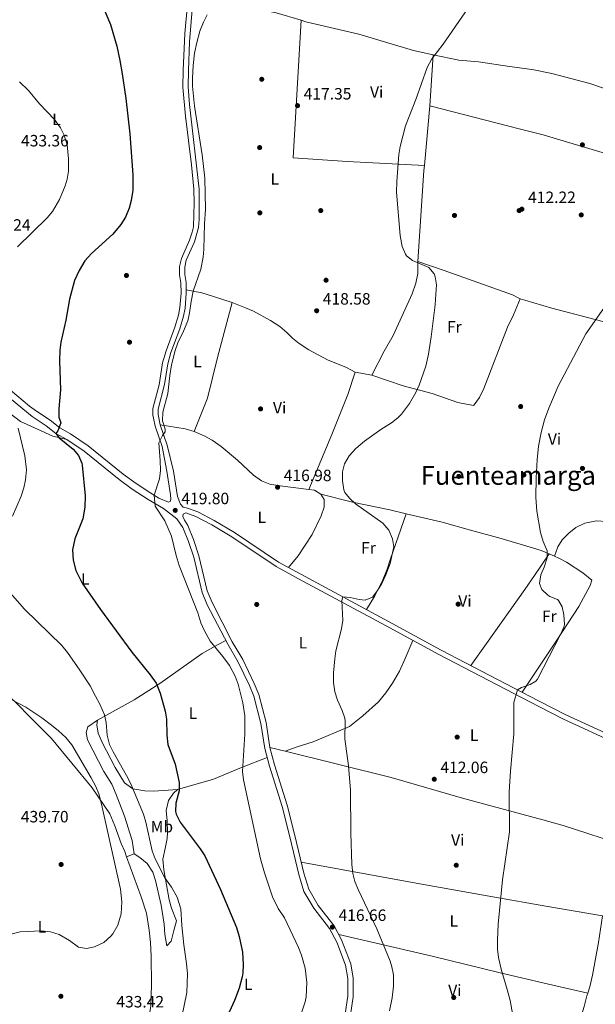
# Model space of a CAD drawing. Extents: x 553172 to 560059, y 701084 to 705766.
# Drawn here: x 555755 to 556107, y 704815 to 705416 of the extents above; entities that cross this region are included whole.
import ezdxf
from ezdxf.enums import TextEntityAlignment as Align

# ---------------------------------------------------------------- set-up
doc = ezdxf.new("R2010")
doc.units = 0
doc.header["$MEASUREMENT"] = 0
doc.linetypes.add('DGN Style 3', pattern=[110.795062, 79.13933, -31.655732])
for name, color, linetype in [('Nivel 17', 7, 'Continuous'), ('Nivel 21', 7, 'Continuous'), ('Nivel 36', 7, 'Continuous'), ('Nivel 37', 7, 'Continuous'), ('Nivel 4', 7, 'Continuous'), ('Nivel 41', 7, 'Continuous'), ('Nivel 45', 7, 'Continuous'), ('Nivel 5', 7, 'Continuous'), ('Nivel 7', 7, 'Continuous')]:
    doc.layers.add(name, color=color, linetype=linetype)
doc.styles.add('Style-arial', font='arial.shx', dxfattribs={"bigfont": 'arialbig.shx'})
doc.styles.add('Style-arialn', font='arialn.shx', dxfattribs={"bigfont": 'arialnbig.shx'})
doc.styles.add('Style-times', font='times.shx', dxfattribs={"bigfont": 'timesbig.shx'})

# ---------------------------------------------------------------- blocks, each defined once
blk = doc.blocks.new('5PATER')
at = {"layer": 'Nivel 7', "linetype": 'Continuous', "lineweight": 0}
h = blk.add_hatch(color=53, dxfattribs=at)
edge = h.paths.add_edge_path()
edge.add_ellipse((0, 0), major_axis=(-1.095731442945027, -1.110710700472634), ratio=0.9994222409660316, start_angle=0, end_angle=360)
blk = doc.blocks.new('5PERFI_1')
at = {"layer": 'Nivel 17', "linetype": 'Continuous', "lineweight": 0}
h = blk.add_hatch(color=7, dxfattribs=at)
edge = h.paths.add_edge_path()
edge.add_arc((0, 0), 1.559999998246487, 315.0000000018422, 675.0000000018422)
blk = doc.blocks.new('5PERFI')
at = {"layer": 'Nivel 17', "color": 7, "linetype": 'Continuous', "lineweight": 0}
blk.add_blockref('5PERFI_1', (0, 0), dxfattribs=at)

msp = doc.modelspace()

# ---------------------------------------------------------------- linework, layer by layer
at = {"layer": 'Nivel 21', "color": 7, "linetype": 'Continuous', "lineweight": 0}
for points in [[(555857.783, 705425.6640000001, 420.3), (555856.281, 705407.9850000001, 420.417), (555855.2220000001, 705385.443, 420.486), (555855.108, 705375.253, 420.45), (555856.656, 705357.565, 420.498), (555860.29, 705327.781, 420.413), (555861.7579999999, 705312.8559999999, 420.335), (555862.007, 705304.5530000001, 420.266), (555861.4610000001, 705289.9880000001, 420.18), (555860.7450000001, 705286.6340000001, 420.179), (555859.1699999999, 705281.878, 420.18), (555854.139, 705270.527, 420), (555853.03, 705265.7209999999, 420), (555853.03, 705260.6340000001, 420), (555853.7960000001, 705255.716, 420), (555853.9469999999, 705249.5290000001, 419.94), (555853.2320000001, 705240.706, 419.949), (555852.28, 705236.119, 419.97), (555850.145, 705228.6680000001, 419.91), (555844.787, 705214.193, 419.91), (555842.6950000001, 705206.997, 419.91), (555840.663, 705193.5079999999, 419.91), (555836.8, 705179.0090000001, 419.94), (555836.7010000001, 705175.047, 419.97), (555837.024, 705173.1300000001, 419.976), (555838.2220000001, 705168.2679999999, 419.94), (555842.3970000001, 705155.7849999999, 419.565), (555845.3600000001, 705140.8, 419.28), (555847.48, 705126.3999999999, 419.34), (555847.6399999999, 705123.6799999999, 419.31), (555847.3200000001, 705122.3200000001, 419.31)], [(555934.9450000001, 704873.966, 417.2), (555928.935, 704884.3049999999, 417.38), (555925.753, 704894.52, 417.29), (555920.3759999999, 704917.554, 417.5), (555915.5660000001, 704936.078, 417.56), (555907.844, 704960.6440000001, 417.95), (555905.065, 704971.517, 417.86), (555902.706, 704986.706, 417.89), (555898.3189999999, 705003.3940000001, 417.95), (555895.673, 705009.9909999999, 418.01), (555888.8189999999, 705024.25, 418.07), (555882.4010000001, 705035.092, 418.43), (555869.9380000001, 705059.2919999999, 418.7), (555866.828, 705066.773, 418.76), (555861.7609999999, 705088.2490000001, 418.94), (555858.56, 705097.929, 418.88), (555855.0830000001, 705106.3840000001, 419), (555851.3999999999, 705111.6799999999, 419.25), (555843.24, 705118, 419.64), (555833.8400000001, 705123.44, 420.15), (555824.2, 705129.8400000001, 420.63), (555816.098, 705135.6610000001, 421.327), (555794.76, 705152.96, 423.39), (555784.2, 705160.0800000001, 424.51), (555777.6000000001, 705163.76, 425.31), (555771.56, 705168.48, 426.19), (555762.96, 705174.1599999999, 426.55), (555747.0689999999, 705187.317, 428.176)], [(556124.76, 704975.52, 407.28), (556088.72, 704992.0800000001, 408.72), (556072.2250000001, 705000.6610000001, 409.384), (556012.76, 705031.6000000001, 411.78), (555980.56, 705049.04, 412.89), (555927, 705077.8400000001, 416.37), (555913.52, 705085.2, 416.85), (555886.56, 705103.28, 418.2), (555874.1599999999, 705110.72, 418.56), (555864.1599999999, 705116, 418.77), (555857.8, 705118.1599999999, 418.89), (555855.2, 705118.8, 418.95), (555853.52, 705120.56, 419.1)], [(555952.9439999999, 704801.362, 416.03), (555955.763, 704820.237, 416.24), (555955.763, 704831.0150000001, 416.48), (555954.3800000001, 704839.3119999999, 416.54), (555948.966, 704853.3130000001, 416.66), (555944.6240000001, 704861.538, 416.66), (555934.9450000001, 704873.966, 417.2)]]:
    msp.add_polyline3d(points, dxfattribs=at)
at = {"layer": 'Nivel 21', "color": 7, "linetype": 'DGN Style 3', "lineweight": 0}
for points in [[(555853.52, 705120.56, 419.1), (555851.8400000001, 705125.28, 419.16), (555849.28, 705140.8, 419.28), (555845.4469999999, 705156.662, 419.565), (555841.28, 705169.1200000001, 419.94), (555839.8800000001, 705175.3600000001, 419.97), (555839.96, 705178.56, 419.94), (555843.9199999999, 705193.6000000001, 419.91), (555845.8, 705206.3200000001, 419.91), (555847.8, 705213.2, 419.91), (555853.1599999999, 705227.6799999999, 419.91), (555855.3600000001, 705235.3600000001, 419.97), (555856.3759999999, 705240.2550000001, 419.949), (555857.1200000001, 705249.44, 419.94), (555856.96, 705256, 420), (555856.2, 705260.8800000001, 420), (555856.2, 705265.3600000001, 420), (555857.1599999999, 705269.52, 420), (555862.1599999999, 705280.8, 420.18), (555864.6000000001, 705289.44, 420.18), (555864.9539999999, 705294.4380000001, 420.191), (555864.9280000001, 705313.037, 420.335), (555859.119, 705364.649, 420.504), (555858.28, 705375.3600000001, 420.45), (555858.392, 705385.3559999999, 420.486), (555859.1599999999, 705402.8, 420.45), (555860.9199999999, 705425.1200000001, 420.3)], [(555847.3200000001, 705122.3200000001, 419.31), (555846.3200000001, 705121.8400000001, 419.31), (555840.3200000001, 705124.24, 419.49), (555834.96, 705127.76, 420.15), (555826.5519999999, 705133.2450000001, 420.63), (555818.6100000001, 705138.9510000001, 421.327), (555797.2239999999, 705156.288, 423.39), (555786.368, 705163.608, 424.51), (555779.895, 705167.217, 425.31), (555773.977, 705171.841, 426.19), (555765.632, 705177.341, 426.535), (555761.426, 705180.4780000001, 426.881), (555749.922, 705190.3260000001, 428.176)], [(555956.0800000001, 704800.72, 416.03), (555958.96, 704820, 416.24), (555958.96, 704831.28, 416.48), (555957.48, 704840.1599999999, 416.54), (555951.8800000001, 704854.6400000001, 416.66), (555947.3200000001, 704863.28, 416.66), (555937.6000000001, 704875.76, 417.2), (555931.8800000001, 704885.6000000001, 417.38), (555928.8400000001, 704895.3600000001, 417.29), (555923.48, 704918.3200000001, 417.5), (555918.6399999999, 704936.96, 417.56), (555910.9199999999, 704961.52, 417.95), (555908.2, 704972.1599999999, 417.86), (555905.8400000001, 704987.3600000001, 417.89), (555901.3600000001, 705004.3999999999, 417.95), (555898.6000000001, 705011.28, 418.01), (555891.6399999999, 705025.76, 418.07), (555885.2, 705036.6400000001, 418.43), (555872.8400000001, 705060.6400000001, 418.7), (555869.8800000001, 705067.76, 418.76), (555864.8400000001, 705089.1200000001, 418.94), (555861.56, 705099.04, 418.88), (555858.04, 705107.6000000001, 419), (555855.96, 705110.8, 418.98), (555855.1200000001, 705113.1200000001, 419.01), (555855.1599999999, 705114.56, 419.01), (555856.817, 705115.267, 418.89), (555862.9480000001, 705113.185, 418.77), (555872.659, 705108.057, 418.56), (555884.922, 705100.7, 418.2), (555911.9340000001, 705082.585, 416.85), (555925.544, 705075.1540000001, 416.37), (555979.1089999999, 705046.351, 412.89), (556011.327, 705028.9010000001, 411.78), (556072.345, 704997.155, 409.324), (556087.3759999999, 704989.335, 408.72), (556123.504, 704972.7350000001, 407.28)]]:
    msp.add_polyline3d(points, dxfattribs=at)
at = {"layer": 'Nivel 36', "color": 92, "linetype": 'Continuous', "lineweight": 0, "extrusion": (-0.0001839550626018603, -0.002902567349573365, 0.9999957706227143), "elevation": -1735.067669225941, "flags": 128}
msp.add_lwpolyline([(556007.9258735676, 705392.9212869231), (556005.9468568612, 705361.6951553845)], dxfattribs=at)
at = {"layer": 'Nivel 36', "color": 92, "linetype": 'Continuous', "lineweight": 0, "extrusion": (-0.0004952602323429486, -0.005295901082833285, 0.9999858539744565), "elevation": -3596.330166347474, "flags": 128}
msp.add_lwpolyline([(556006.0171366388, 705354.6056485879), (556002.6210409733, 705318.2911393358)], dxfattribs=at)
at = {"layer": 'Nivel 36', "color": 92, "linetype": 'Continuous', "lineweight": 0, "extrusion": (-0.4145244672062834, 0.03387210354742807, 0.9094075800699152), "elevation": -206208.8633902404, "flags": 128}
msp.add_lwpolyline([(-748266.2194461115, 451886.3900428282), (-748263.1604351532, 451886.3515726025), (-748207.3591773615, 451887.2171526747)], dxfattribs=at)
at = {"layer": 'Nivel 36', "color": 92, "linetype": 'Continuous', "lineweight": 0, "extrusion": (0.05139152576962166, -0.00930712671418345, 0.998635212913803), "elevation": 22424.86664226529, "flags": 128}
msp.add_lwpolyline([(792987.5908329319, -420805.3686459099), (792987.5908329322, -420795.0292648843)], dxfattribs=at)
at = {"layer": 'Nivel 36', "color": 92, "linetype": 'Continuous', "lineweight": 0, "extrusion": (0.123552899634395, 0.2237705344655785, 0.9667788934895727), "elevation": 226877.8618800473, "flags": 128}
msp.add_lwpolyline([(-145747.8673680408, -856450.341613349), (-145762.4111958737, -856455.6230120244), (-145767.9818867542, -856456.9140205896)], dxfattribs=at)
at = {"layer": 'Nivel 36', "color": 92, "linetype": 'Continuous', "lineweight": 0, "extrusion": (0.02415628190874677, -0.02421598232742765, 0.9994148589270939), "elevation": -3230.417354622106, "flags": 128}
msp.add_lwpolyline([(891574.2978352946, 106550.9995969877), (891576.4494171226, 106548.2514111063), (891577.4447766105, 106543.8660081043)], dxfattribs=at)
at = {"layer": 'Nivel 36', "color": 92, "linetype": 'Continuous', "lineweight": 0, "extrusion": (0.04442920889374367, -0.01894602388068012, 0.998832865686842), "elevation": 11757.07785554443, "flags": 128}
msp.add_lwpolyline([(866706.7370084058, -234642.5025466268), (866706.7370084058, -234646.2085377221)], dxfattribs=at)
at = {"layer": 'Nivel 36', "color": 92, "linetype": 'Continuous', "lineweight": 0, "extrusion": (0.05801079786777211, -0.01436907025776252, 0.998212541070624), "elevation": 22535.9968188422, "flags": 128}
msp.add_lwpolyline([(817950.0932139205, -369417.9498454358), (817950.0932139205, -369427.4706442992)], dxfattribs=at)
at = {"layer": 'Nivel 36', "color": 92, "linetype": 'Continuous', "lineweight": 0, "extrusion": (0.14511560229403, 0.05433707745381325, 0.987921527240205), "elevation": 119388.9942341262, "flags": 128}
msp.add_lwpolyline([(465238.859534501, -758376.6755163893), (465238.8595345012, -758371.6095299108)], dxfattribs=at)
at = {"layer": 'Nivel 36', "color": 92, "linetype": 'Continuous', "lineweight": 0}
for points in [[(555863.6000000001, 705431.44, 420.27), (555874.1599999999, 705428.8800000001, 419.97), (555885.8, 705425.6000000001, 419.55), (555911.9199999999, 705420.56, 418.56), (555927.199, 705416.013, 418.008)], [(556002.4839999999, 705327.446, 414.386), (555955.3999999999, 705329.8400000001, 415.35), (555922.3600000001, 705332.1599999999, 416.46), (555927.199, 705416.013, 418.008)], [(555927.199, 705416.013, 418.008), (555930.2, 705415.1200000001, 417.9), (555962.48, 705407.52, 416.55), (555995.9199999999, 705397.52, 415.14), (556007.8589999999, 705394.986, 414.671)], [(556007.8589999999, 705394.986, 414.671), (556023.44, 705391.6799999999, 414.06), (556035.56, 705390.72, 413.55), (556054.52, 705387.76, 413.04), (556059.0260000001, 705387.175, 412.829), (556069.3200000001, 705385.8400000001, 412.35), (556080.2, 705383.52, 412.14), (556103.44, 705377.3600000001, 411.54), (556176.8400000001, 705352.48, 410.04), (556230.44, 705335.6000000001, 408.84), (556235.8800000001, 705333.28, 408.66), (556243.0800000001, 705330.96, 408.48), (556248.48, 705329.8400000001, 408.36), (556268.76, 705326.96, 408.18), (556287.48, 705322.6400000001, 408.12), (556315.76, 705312.8800000001, 408.03), (556332.6000000001, 705307.6799999999, 407.97), (556352.8800000001, 705302.3999999999, 407.91), (556357.6000000001, 705300.3999999999, 407.91), (556362.56, 705297.2, 407.82), (556364.6000000001, 705293.8400000001, 407.79), (556366.6799999999, 705288.48, 407.76)], [(556005.8800000001, 705363.76, 414.58), (556060.301, 705349.831, 412.76), (556074.96, 705346.0800000001, 412.27), (556231.28, 705299.28, 408.64), (556312.24, 705270.0800000001, 407.32), (556367.1200000001, 705254.24, 407.37)], [(555998.44, 705268.72, 414.73), (555998.44, 705261.52, 415.15), (555997.3200000001, 705255.6000000001, 415.45), (555995.04, 705248.96, 415.93), (555983.3200000001, 705223.6799999999, 416.98), (555978, 705214, 417.22), (555970.3600000001, 705199.3600000001, 416.65)], [(555998.44, 705268.72, 414.73), (556014.6399999999, 705263.28, 414.16), (556056.28, 705248.48, 411.64), (556060.9199999999, 705246, 411.22)], [(555885.2, 705243.76, 418.18), (555873.6799999999, 705247.44, 418.57), (555866.72, 705249.6799999999, 419.05), (555857.071, 705251.426, 419.958)], [(555861.96, 705164.96, 418.26), (555870, 705185.3600000001, 418.17), (555876.2, 705210.1599999999, 418.29), (555885.2, 705243.76, 418.18)], [(555960.2, 705201.2, 417.19), (555954.8800000001, 705204, 417.37), (555943.3200000001, 705208.8, 417.67), (555931.96, 705214.96, 417.73), (555926, 705218.8, 418.09), (555922.04, 705222, 418.24), (555918.48, 705225.52, 418.33), (555914.24, 705229.1200000001, 418.36), (555908.48, 705232.8, 418.33), (555898.24, 705238.3999999999, 418.09), (555893.3600000001, 705240.56, 417.91), (555885.2, 705243.76, 418.18)], [(556060.9199999999, 705246, 411.22), (556056.8400000001, 705236.3200000001, 411.37), (556053.28, 705228.72, 411.67), (556038.6799999999, 705191.2, 412.33), (556036.0800000001, 705185.76, 412.48), (556032.9199999999, 705181.28, 412.48), (556032.48, 705180.8800000001, 412.54), (556022.8, 705182.6400000001, 413.17), (556007.2, 705188.1599999999, 414.04), (555989.52, 705192.8800000001, 415.42), (555970.3600000001, 705199.3600000001, 416.65)], [(556060.9199999999, 705246, 411.22), (556063.8770000001, 705245.128, 411.095), (556080.2, 705240.3200000001, 410.41), (556111.3200000001, 705232.1599999999, 409.24), (556126.3999999999, 705225.3600000001, 408.82), (556150.9199999999, 705211.52, 408.28), (556200.6399999999, 705185.9199999999, 406.93)], [(555719.44, 705205.76, 432.36), (555725, 705203.2, 432.4), (555729.56, 705198.96, 432.44), (555735.6399999999, 705187.76, 432.16), (555739.28, 705183.52, 431.72), (555743.9199999999, 705180.3200000001, 431.2), (555755.9199999999, 705171.2, 429.32), (555766.24, 705166.48, 427.24), (555775.72, 705162.1599999999, 426.04), (555784.2, 705160.0800000001, 424.51)], [(555960.2, 705201.2, 417.19), (555955.72, 705187.52, 416.26), (555945.9199999999, 705163.28, 415.48), (555931.9369999999, 705129.625, 415.984)], [(555861.96, 705164.96, 418.26), (555868, 705162.3200000001, 417.9), (555872.8800000001, 705159.6799999999, 417.6), (555878.3999999999, 705155.8400000001, 417.36), (555888.3600000001, 705147.6000000001, 417.33), (555898.1599999999, 705138.3999999999, 417.18), (555903.04, 705134.8800000001, 417.06), (555908.1599999999, 705132.96, 416.85), (555914.52, 705131.76, 416.46), (555931.9369999999, 705129.625, 415.984)], [(556081.9839999999, 705088.8589999999, 409.904), (556083.9199999999, 705094.56, 409.57), (556086.6000000001, 705098.8, 409.27), (556090.6000000001, 705102.96, 408.97), (556094.9199999999, 705106.3999999999, 408.82), (556100.44, 705109.1200000001, 408.73), (556107.56, 705110.3999999999, 408.64), (556113.44, 705110.1599999999, 408.49), (556130.56, 705106.8800000001, 407.95), (556138.8800000001, 705104.6400000001, 407.65), (556156.28, 705098.8, 407.53), (556161.8800000001, 705097.52, 407.26), (556166.8800000001, 705098.72, 406.96), (556169.6399999999, 705101.1200000001, 406.96), (556171.6000000001, 705105.2, 406.96), (556172.76, 705110.8, 407.05), (556173.3600000001, 705117.44, 407.26), (556173.6399999999, 705126.8800000001, 407.29), (556174.56, 705140.3200000001, 407.32), (556175.6399999999, 705145.44, 407.32), (556176.3999999999, 705146.3999999999, 407.35), (556186.3200000001, 705142.72, 406.99)], [(555939.2, 705126.8, 415.74), (555941.24, 705123.44, 415.74), (555941.3600000001, 705118.8800000001, 415.8), (555939.56, 705113.52, 415.98), (555933.8800000001, 705102.0800000001, 416.73), (555925.3999999999, 705089.04, 416.94), (555919.5290000001, 705081.9180000001, 416.636)], [(555939.2, 705126.8, 415.74), (555958.56, 705121.9199999999, 414.78), (555981.3200000001, 705117.2, 414.09), (555991.45, 705114.797, 413.606)], [(555991.45, 705114.797, 413.606), (555981.72, 705087.2, 414.57), (555979.8, 705080.96, 414.87), (555977.2, 705074.3999999999, 415.11), (555972.1599999999, 705064.72, 415.23), (555967.0760000001, 705056.29, 413.766)], [(555991.45, 705114.797, 413.606), (556013.3600000001, 705109.6000000001, 412.56), (556030.72, 705104.8800000001, 412.05), (556049.3600000001, 705099.6000000001, 411.09), (556069.0449999999, 705093.771, 410.482), (556073.6799999999, 705092.3999999999, 410.34), (556078.5789999999, 705090.311, 410.083)], [(556030.726, 705022.2520000001, 411.056), (556040.48, 705035.52, 411.48), (556063.8, 705068.48, 411.03), (556069.6159999999, 705077.071, 410.657), (556078.5789999999, 705090.311, 410.083)], [(556081.9839999999, 705088.8589999999, 409.904), (556084.56, 705087.76, 409.77), (556089.1599999999, 705085.28, 409.8), (556099.2, 705078.8, 409.8), (556104.6799999999, 705074.24, 409.74), (556103.76, 705070.96, 409.74), (556096.76, 705058.24, 409.92), (556083.3200000001, 705037.6000000001, 410.22), (556071.568, 705019.9029999999, 409.978), (556062.24, 705005.8559999999, 409.786)], [(555803, 704988.8800000001, 430.25), (555825.24, 705001.28, 427.37), (555841, 705011.1200000001, 424.65), (555866.9199999999, 705029.52, 420.33), (555876.24, 705034.8800000001, 419.93), (555881.246, 705037.334, 418.455)], [(555917.425, 704969.875, 417.291), (555924.8, 704972.56, 416.72), (555934.6799999999, 704975.52, 416.24), (555956.72, 704984.8800000001, 414.5), (555964.96, 704991.3600000001, 414.02), (555974.3999999999, 705000, 413.24), (555978.96, 705005.44, 412.85), (555983.0800000001, 705011.3600000001, 412.67), (555987.24, 705018.6400000001, 413.18), (555990.8, 705026.48, 413.36), (555995.4099999999, 705037.521, 412.328)], [(555736.1000000001, 705015.0390000001, 433.52), (555739.48, 705012.3999999999, 433.92), (555754.28, 704998.3999999999, 434.56), (555761.0800000001, 704991.52, 434.92), (555774.8, 704977.6000000001, 435.04), (555799.6399999999, 704947.44, 434.72), (555810.3999999999, 704931.6799999999, 434.04), (555813.6000000001, 704924.3200000001, 433.88), (555817.3999999999, 704913.44, 433.6), (555819.56, 704908.56, 433.48), (555820.713, 704905.365, 433.475)], [(555825.3999999999, 704907.1200000001, 432.69), (555824.1599999999, 704915.3600000001, 433.21), (555819.52, 704930.24, 433.69), (555814.3600000001, 704943.3600000001, 434.09), (555811.6799999999, 704949.76, 434.25), (555806.76, 704957.52, 434.49), (555796.9199999999, 704976.8, 434.57), (555795.9199999999, 704981.3600000001, 433.73), (555797.0800000001, 704984.6400000001, 432.57), (555803, 704988.8800000001, 430.25)], [(555803, 704988.8800000001, 430.25), (555802.48, 704985.9199999999, 430.29), (555803.3200000001, 704980.8800000001, 430.61), (555805.8400000001, 704975.2, 430.73), (555813.6399999999, 704960, 430.53), (555819.3999999999, 704950.56, 430.09), (555824.48, 704946.8, 429.65), (555831.8400000001, 704945.6000000001, 428.61), (555837.24, 704945.44, 427.13), (555851.6799999999, 704946.56, 425.01)], [(555917.425, 704969.875, 417.291), (555982.1599999999, 704953.8400000001, 413.3), (556025.72, 704941.28, 410.84), (556074.7069999999, 704927.9650000001, 408.785), (556087.24, 704924.56, 408.26), (556125.96, 704911.9199999999, 407.27)], [(555851.6799999999, 704946.56, 425.01), (555873.72, 704952.8800000001, 422.09), (555890.9199999999, 704959.8400000001, 420.21), (555906.4569999999, 704966.067, 417.905)], [(555851.6799999999, 704946.56, 425.01), (555849.24, 704944.24, 425.29), (555846.28, 704939.8400000001, 425.57), (555844.76, 704933.6799999999, 425.97), (555845.3999999999, 704927.44, 426.41), (555845.6799999999, 704920.48, 426.93), (555845.56, 704916.6400000001, 426.97), (555844.24, 704910.56, 427.29), (555842.8, 704904, 428.09), (555843.3600000001, 704897.52, 428.73), (555846.6799999999, 704879.04, 430.13), (555848.1200000001, 704874, 430.13), (555851.2, 704866.24, 430.09), (555849.6000000001, 704860.3999999999, 430.41), (555847.8400000001, 704853.9199999999, 431.25), (555845.24, 704851.04, 432.13), (555844.0800000001, 704857.9199999999, 432.77), (555843.6399999999, 704864.3200000001, 432.97), (555841.8800000001, 704875.8400000001, 432.89), (555838.3200000001, 704890.8800000001, 432.81), (555836.72, 704896, 432.65), (555833.1599999999, 704901.28, 432.73), (555828.8400000001, 704904.96, 432.81), (555825.3999999999, 704907.1200000001, 432.69)], [(555820.713, 704905.365, 433.475), (555829.52, 704880.96, 433.44), (555832.8400000001, 704870.96, 433.44), (555834.52, 704860.6400000001, 433.52), (555835.3200000001, 704853.1200000001, 433.48), (555835.76, 704844.8, 433.36), (555835.96, 704827.2, 433.36), (555835.56, 704814.3999999999, 433.12), (555833.9199999999, 704803.6799999999, 432.88), (555832.6399999999, 704797.8400000001, 432.8), (555822.8800000001, 704786, 432.17)], [(556111.1599999999, 704869.44, 407.3), (556076.504, 704875.3600000001, 408.495), (556044.2, 704880.8800000001, 409.61), (555997.48, 704889.3600000001, 412.19), (555927.2409999999, 704902.2069999999, 417.352)], [(556111.1599999999, 704869.44, 407.3), (556108.6799999999, 704853.04, 407.42), (556105.1599999999, 704833.1200000001, 407.84), (556103.52, 704825.9199999999, 408.08), (556102.1740000001, 704822.1070000001, 408.143)], [(555950.1710000001, 704857.8759999999, 416.66), (556007.24, 704844.6400000001, 412.04), (556048.72, 704834.56, 409.64), (556078.131, 704827.7080000001, 408.816), (556102.1740000001, 704822.1070000001, 408.143)], [(556102.1740000001, 704822.1070000001, 408.143), (556101.6000000001, 704820.48, 408.17), (556100.0800000001, 704814, 408.14), (556093.6399999999, 704793.3600000001, 408.5), (556091.575, 704784.52, 408.572)]]:
    msp.add_polyline3d(points, dxfattribs=at)
at = {"layer": 'Nivel 4', "color": 30, "linetype": 'Continuous', "lineweight": 30, "elevation": 425, "flags": 128}
for points in [[(555805.76, 705425.52), (555810.8459999999, 705413.406), (555814.6799999999, 705400.24), (555816.6399999999, 705391.52), (555818.04, 705383.3600000001), (555820.1599999999, 705368.3200000001), (555822.662, 705346.7350000001), (555824.44, 705321.6000000001), (555824.466, 705312.325), (555823.5490000001, 705306.092), (555822.2, 705301.28), (555819.96, 705295.9199999999), (555817.24, 705291.44), (555812.219, 705285.4469999999), (555799.2, 705273.76), (555795.1599999999, 705269.1200000001), (555791.76, 705263.3600000001), (555789, 705257.1200000001), (555785.76, 705245.76), (555783.52, 705232.8800000001), (555780.5279999999, 705219.6059999999), (555779.9199999999, 705214.6400000001), (555779.6799999999, 705208.1599999999), (555780.44, 705190.3999999999), (555779.379, 705178.8400000001), (555779.3200000001, 705173.8400000001), (555780.6000000001, 705170.24)], [(555780.6000000001, 705170.24), (555778.76, 705165.3600000001), (555777.6000000001, 705163.76), (555779.4369999999, 705161.1599999999), (555788.1470000001, 705154.217), (555791.307, 705150.274), (555793.28, 705145.6799999999), (555793.479, 705144.551), (555795.3600000001, 705125.8400000001), (555795.2, 705118.8800000001), (555793.96, 705111.6799999999), (555789.04, 705099.44), (555787.72, 705092.72), (555788, 705086.3999999999), (555789.6799999999, 705080.24), (555793.619, 705072.47), (555804.8189999999, 705056.443), (555823.9010000001, 705030.2919999999), (555835.0490000001, 705016.5390000001), (555838.8360000001, 705011.3659999999), (555841.1680000001, 705005.281), (555844.145, 704994.2860000001), (555845, 704989.3600000001), (555845.281, 704979.6259999999), (555845.798, 704974.007), (555850.3999999999, 704962), (555852.8030000001, 704950.683), (555852.76, 704945.6799999999), (555850.7139999999, 704938.121), (555850.48, 704933.1200000001), (555850.923, 704931.453), (555853.456, 704926.5730000001), (555865.682, 704910.2790000001), (555868.3999999999, 704906.0800000001), (555878.075, 704885.4950000001), (555887.8, 704862.3200000001), (555889.48, 704856.72), (555891.3770000001, 704847.1340000001), (555891.9070000001, 704839.6400000001), (555891.6000000001, 704834.6400000001), (555891.24, 704832.077), (555889.483, 704825.166), (555886.541, 704817.611), (555881.345, 704806.1259999999)]]:
    msp.add_lwpolyline(points, dxfattribs=at)
at = {"layer": 'Nivel 5', "color": 30, "linetype": 'Continuous', "lineweight": 0, "flags": 128}
for points, elevation in [([(555953.8, 705145.28), (555956.6399999999, 705150.1599999999), (555960.72, 705154.6400000001), (555966, 705159.1200000001), (555975.9180000001, 705166.1359999999), (555982.3800000001, 705170.219), (555986.28, 705173.3600000001), (555988.4890000001, 705175.554), (555993.4580000001, 705182.0419999999), (555997.304, 705188.726), (555999.3600000001, 705193.28), (556003.44, 705204.96), (556004.96, 705212.24), (556006.6699999999, 705222.882), (556008.96, 705242.24), (556009.436, 705248.8500000001), (556009.787, 705254.557), (556009.0800000001, 705259.52), (556008.442, 705261.23), (556005.1599999999, 705265.04), (555995.1200000001, 705269.44), (555991.6399999999, 705272.3200000001), (555990.9199999999, 705273.3019999999), (555988.8800000001, 705277.8400000001), (555987.6399999999, 705284.72), (555985.52, 705311.04), (555985.6399999999, 705317.6799999999), (555986.879, 705334.0160000001), (555987.6399999999, 705338.96), (555991, 705351.6000000001), (555997.3200000001, 705367.6000000001), (556004.2, 705387.28), (556006.96, 705392.3999999999), (556013.96, 705401.52), (556028.9480000001, 705423.149)], 415), ([(555869.8, 705419.44), (555867.55, 705414.973), (555865.48, 705409.44), (555863.48, 705402.56), (555862.24, 705395.9199999999), (555861.3600000001, 705388.3999999999), (555860.9199999999, 705380.72), (555861, 705375.7220000001), (555862.2, 705363.52), (555866.76, 705333.9199999999), (555868.4450000001, 705319.578), (555868.9110000001, 705300.679), (555868.291, 705291.824), (555867.9199999999, 705276.3200000001), (555867.53, 705271.338), (555865.9950000001, 705264.014), (555861.3200000001, 705250.6400000001), (555860.04, 705244.3999999999), (555859.1200000001, 705237.52), (555858.006, 705232.645), (555855.4879999999, 705226.354), (555851.96, 705219.2), (555850.382, 705214.4539999999), (555848.2, 705205.76), (555847.1200000001, 705199.28), (555845.834, 705188.2520000001), (555842.8800000001, 705176.8800000001), (555842.6799999999, 705171.44), (555844.165, 705166.533), (555844.2, 705164.8800000001), (555842.52, 705162.6400000001), (555840.2890000001, 705158.0630000001), (555841.2, 705147.28), (555841.3200000001, 705141.1200000001), (555840.774, 705136.142), (555837.5519999999, 705126.057), (555838.0889999999, 705119.3940000001), (555843.96, 705110.56), (555848.014, 705101.0349999999), (555850.933, 705089.3300000001), (555852.835, 705083.2320000001), (555864.2, 705054.24), (555865.96, 705048.24), (555867.9610000001, 705043.6599999999), (555871.6799999999, 705037.1200000001), (555879.48, 705027.6000000001), (555883.44, 705022.1599999999), (555886.8800000001, 705015.6799999999), (555888.8400000001, 705010.72), (555891.712, 704999.358), (555892.8489999999, 704991.429), (555892.9199999999, 704980.3200000001), (555891.52, 704957.44), (555892.0179999999, 704952.4709999999), (555902.479, 704904.156), (555904.9199999999, 704895.6799999999), (555909.72, 704881.04), (555913.24, 704873.9199999999), (555917, 704868.1599999999), (555925.6799999999, 704850.0800000001), (555927.453, 704845.412), (555929.618, 704837.4680000001)], 420), ([(555754.2, 705277.76), (555772.2, 705295.52), (555775.378, 705299.3700000001), (555779.8430000001, 705306.5800000001), (555783.2520000001, 705314.9310000001), (555784.3600000001, 705318.96), (555785.2520000001, 705323.902), (555785.199, 705331.5549999999), (555784.44, 705339.9199999999), (555782.6000000001, 705345.9199999999), (555780.2690000001, 705350.344), (555776.6270000001, 705355.494), (555767.52, 705365.04), (555760.8729999999, 705373.128), (555755.3200000001, 705378.48)], 430), ([(556056.3319999999, 704809.729), (556054.784, 704817.6130000001), (556053.087, 704824.4820000001), (556049.3729999999, 704836.7380000001), (556047.733, 704843.9979999999), (556047.1200000001, 704848.96), (556047, 704854.3999999999), (556047.4539999999, 704864.2139999999), (556050.102, 704891.3570000001), (556054.3870000001, 704920.682), (556054.314, 704945.081), (556055, 704957.76), (556057.0390000001, 704980.524), (556057.1699999999, 704999.6170000001), (556059.2820000001, 705007.395), (556061.8400000001, 705008.72), (556066.96, 705010.48), (556070.6000000001, 705012.6400000001), (556071.5260000001, 705013.7350000001), (556071.763, 705014.1980000001), (556085.51, 705041.033), (556087.56, 705045.6000000001), (556087.9340000001, 705047.2050000001), (556087.577, 705053.034), (556086.48, 705057.9199999999), (556084.3200000001, 705061.8400000001), (556083.6499999999, 705062.372), (556079, 705064.24), (556077.8160000001, 705065.112), (556074.24, 705068.6400000001), (556072.8, 705072.1599999999), (556073.48, 705077.6000000001), (556075.56, 705082.1599999999), (556077.3200000001, 705087.8400000001), (556077.3600000001, 705092.0800000001), (556074.9199999999, 705097.8400000001), (556073.28, 705103.44), (556071.1599999999, 705116.3200000001), (556070.48, 705124.8), (556070.631, 705136.7620000001), (556071.24, 705147.6799999999), (556072.2, 705156), (556073.6799999999, 705164.48), (556075.8800000001, 705172.1599999999), (556078.3600000001, 705179.2), (556084.04, 705192.6400000001), (556101.1200000001, 705224.56), (556112, 705240.24)], 410), ([(555751, 705113.28), (555756.3200000001, 705125.44), (555757.96, 705130.56), (555759.03, 705135.443), (555759.5160000001, 705141.5590000001), (555758.52, 705150.0800000001), (555754.48, 705167.04)], 430), ([(555981.2350000001, 704811.4569999999), (555982.871, 704819.3489999999), (555983.5719999999, 704826.443), (555983.6070000001, 704833.395), (555982.6399999999, 704838.3200000001), (555981.5700000001, 704841.727), (555973.4040000001, 704861.473), (555962.1610000001, 704884.983), (555959.9820000001, 704890.331), (555958.8400000001, 704895.2), (555958.1599999999, 704900.72), (555957.52, 704919.76), (555957.315, 704946.1270000001), (555956.176, 704960.8770000001), (555953.8400000001, 704977.3600000001), (555954.04, 704988.24), (555953.844, 704989.9340000001), (555952.28, 704994.72), (555949.48, 705001.04), (555947.8800000001, 705006.0800000001), (555947.0800000001, 705011.76), (555947, 705017.6799999999), (555947.727, 705026.2579999999), (555948.48, 705031.2), (555951.942, 705044.648), (555952.6000000001, 705049.6000000001), (555952, 705061.76), (555952.679, 705064.031), (555957.2, 705063.76), (555962.6000000001, 705062.48), (555966.3999999999, 705062.0800000001), (555970.8430000001, 705063.979), (555973.8800000001, 705067.9199999999), (555976.56, 705072.3200000001), (555979, 705077.52), (555981.578, 705084.531), (555983.9210000001, 705094.577), (555983.04, 705099.52), (555980.76, 705104.8), (555977.0800000001, 705109.1200000001), (555960.3859999999, 705120.8160000001), (555956.72, 705124.24), (555953.96, 705127.8400000001), (555953.3219999999, 705129.4880000001), (555952.423, 705134.9979999999), (555952.4550000001, 705140.4569999999), (555953.8, 705145.28)], 415), ([(555804.3489999999, 704998.5249999999), (555801.757, 705003.3670000001), (555798.3600000001, 705009.6799999999), (555792.24, 705019.28), (555784.72, 705030.0800000001), (555781.0800000001, 705034.3200000001), (555758.3200000001, 705056.48), (555749.6799999999, 705066.48)], 430), ([(555749.96, 704858.0800000001), (555755.8, 704859.6000000001), (555768.72, 704860.24), (555774.24, 704859.6000000001), (555779.6000000001, 704857.9199999999), (555785.8400000001, 704854.3999999999), (555791.3600000001, 704850.3200000001), (555796.24, 704849.3600000001), (555801.074, 704850.537), (555806.702, 704853.1170000001), (555811.0430000001, 704856.848), (555812.24, 704858.3200000001), (555815.3999999999, 704863.76), (555817.3600000001, 704870.48), (555817.8, 704877.9199999999), (555816.8800000001, 704885.6000000001), (555805.3999999999, 704937.52), (555803.8, 704943.76), (555801.9240000001, 704948.395), (555799.173, 704953.6159999999), (555787.2860000001, 704973.6880000001), (555783.551, 704978.2), (555779.1540000001, 704982.3840000001), (555774.8940000001, 704985.712), (555768.9199999999, 704990.1599999999), (555759.2, 704996.72), (555750.3160000001, 705001.5020000001)], 435), ([(555854.4469999999, 704807.6950000001), (555857.3999999999, 704822.56), (555857.8910000001, 704834.04), (555857.318, 704840.2520000001), (555855.6000000001, 704851.6030000001), (555854.3999999999, 704863.44), (555853.78, 704873.692), (555851.48, 704880.72), (555848.1599999999, 704886.8), (555844, 704892.6400000001), (555838.0800000001, 704904.24), (555836.3200000001, 704909.04), (555832.52, 704926.56), (555831.0800000001, 704931.3600000001), (555823.3200000001, 704949.8400000001), (555820.72, 704954.96), (555812.44, 704969.52), (555810.277, 704974.0190000001), (555808.8360000001, 704979.5889999999), (555808.3200000001, 704987.28), (555807.183, 704992.1510000001), (555804.3489999999, 704998.5249999999)], 430), ([(555929.618, 704837.4680000001), (555930.729, 704828.7660000001), (555930.325, 704819.9750000001), (555929.6399999999, 704816.8), (555926.1869999999, 704806.5590000001)], 420)]:
    msp.add_lwpolyline(points, dxfattribs=dict(at, elevation=elevation))

# ---------------------------------------------------------------- block references
at = {"layer": 'Nivel 17', "color": 7, "linetype": 'Continuous', "lineweight": 0}
for p in [(555903.2, 705380, 418.12), (555901.9199999999, 705338.3200000001, 417.8), (556098.9199999999, 705340, 411.28), (555902.04, 705298.48, 417.6), (555939.2, 705299.8400000001, 416.12), (556060.3200000001, 705299.8400000001, 412.24), (556020.8400000001, 705296.8800000001, 413.6), (556098.24, 705297.2, 410.83), (555820.6000000001, 705260.24, 422.36), (555942.44, 705257.3600000001, 418.52), (555822.48, 705219.52, 421.2), (555902.48, 705178.8, 417.08), (556061.24, 705180.24, 411.08), (556098.96, 705142.48, 408.94), (556023.44, 705137.6000000001, 412.4), (556063.1599999999, 705138.48, 410.8), (555900.1200000001, 705059.44, 417.56), (556023.0800000001, 705059.6000000001, 412.36), (556022.48, 704978.48, 411.68), (555780.72, 704900.72, 437.76), (556021.9199999999, 704900.24, 411.76), (555780.6000000001, 704820.24, 432.68), (556020.3600000001, 704819.52, 411.96)]:
    msp.add_blockref('5PERFI', p, dxfattribs=at)
at = {"layer": 'Nivel 7', "color": 53, "linetype": 'Continuous', "lineweight": 0}
for p in [(555925.04, 705363.9199999999, 417.35), (556062, 705300.72, 412.22), (555936.72, 705238.72, 418.58), (555912.8800000001, 705130.96, 416.98), (555850.3999999999, 705116.8800000001, 419.8), (556008.52, 704952.72, 412.06), (555946.3200000001, 704862.48, 416.66)]:
    msp.add_blockref('5PATER', p, dxfattribs=at)

# ---------------------------------------------------------------- texts
at = {"layer": 'Nivel 37', "color": 92, "linetype": 'Continuous', "lineweight": 0, "style": 'Style-arialn'}
for s, p in [('Vi', (555973.3545199556, 705372.230001, 415.707)), ('L', (555777.8881597833, 705355.510001, 429.697)), ('L', (555911.1281597833, 705319.190001, 416.995)), ('Fr', (556020.7545157063, 705228.8700009999, 413.853)), ('L', (555863.9681597834, 705207.750001, 418.904)), ('Vi', (555914.1145199556, 705179.510001, 416.783)), ('Vi', (556081.9145199556, 705160.3900009999, 409.58)), ('L', (555903.2241597835, 705112.649001, 417.317)), ('Fr', (555968.3545157064, 705093.990001, 415.148)), ('L', (555795.5281597835, 705075.030001, 424.629)), ('Vi', (556027.2345199557, 705061.510001, 412.119)), ('Fr', (556078.7145157063, 705052.230001, 410.134)), ('L', (555928.3681597833, 705036.0700009998, 415.972)), ('L', (555861.2081597834, 704993.1100009999, 423.062)), ('L', (556032.8081597835, 704979.6700009999, 411.085)), ('Mb', (555842.2368623526, 704923.8300009998, 427.42)), ('Vi', (556022.8345199556, 704915.5900009999, 411.305)), ('L', (556020.4081597833, 704866.230001, 410.987)), ('L', (555769.0481597835, 704862.6300009999, 435.175)), ('L', (555894.9681597834, 704827.5900009999, 424.196)), ('Vi', (556021.0745199556, 704823.8300009998, 411.577))]:
    msp.add_text(s, height=7.000002, dxfattribs=at).set_placement(p, align=Align.MIDDLE_CENTER)
at = {"layer": 'Nivel 41', "color": 7, "linetype": 'Continuous', "lineweight": 0, "style": 'Style-arial'}
for s, p in [('417.35', (555928.79, 705367.6699999999, 417.35)), ('433.36', (555756.27, 705339.03, 433.36)), ('412.22', (556065.75, 705304.47, 412.22)), ('432.24', (555732.9099999999, 705287.5900000001, 432.24)), ('418.58', (555940.47, 705242.47, 418.58)), ('416.98', (555916.6300000001, 705134.71, 416.98)), ('419.80', (555854.1499999999, 705120.6300000001, 419.8)), ('412.06', (556012.27, 704956.47, 412.06)), ('439.70', (555756.1499999999, 704926.3900000001, 439.7)), ('416.66', (555950.0700000001, 704866.23, 416.66)), ('433.42', (555814.4299999999, 704813.4299999999, 433.42))]:
    msp.add_text(s, height=7.000002, dxfattribs=at).set_placement(p)
at = {"layer": 'Nivel 45', "color": 7, "linetype": 'Continuous', "lineweight": 0, "style": 'Style-times'}
msp.add_text('Fuenteamarga', height=11.500002, dxfattribs=at).set_placement((556053.6982727482, 705138.2240009999, 411.622), align=Align.MIDDLE_CENTER)

doc.saveas('drawing.dxf')
